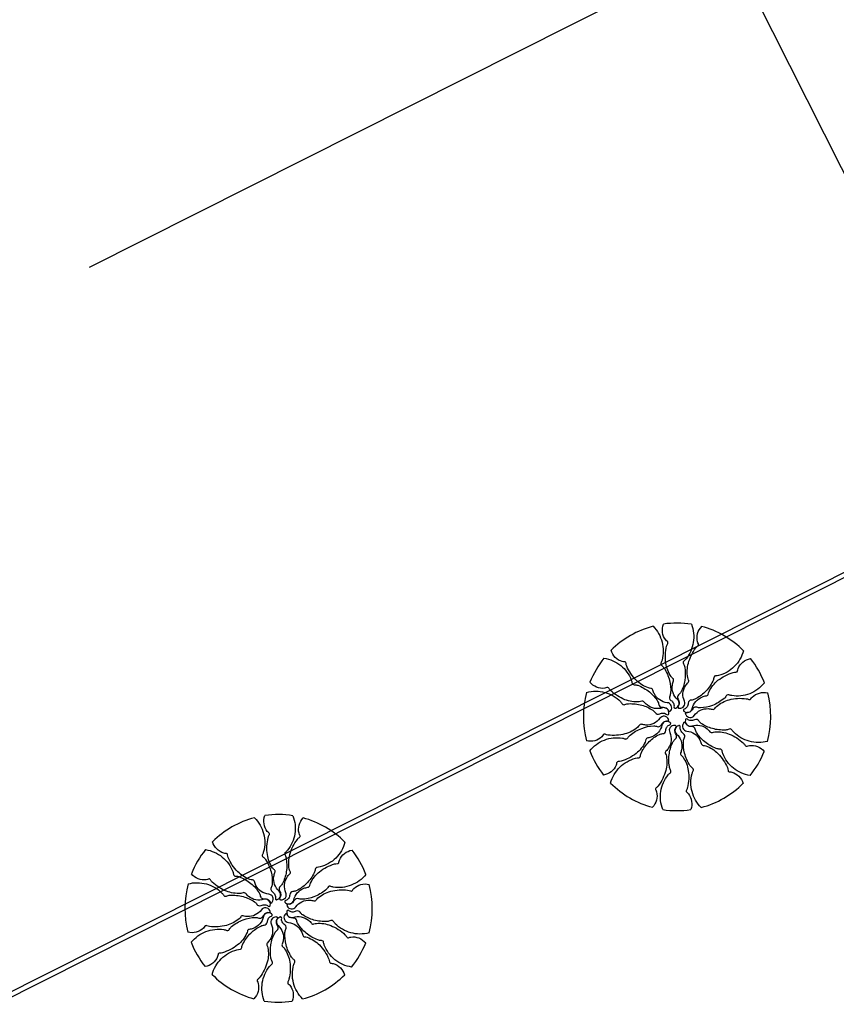
# Model space of a CAD drawing. Extents: x 179545 to 180560, y 1667265 to 1667802.
# Drawn here: x 180262 to 180267, y 1667692 to 1667699 of the extents above; entities that cross this region are included whole.
import ezdxf

# ---------------------------------------------------------------- set-up
doc = ezdxf.new("R2010")
doc.units = 0
doc.linetypes.add('CENTER', pattern=[2, 1.25, -0.25, 0.25, -0.25])
doc.layers.get('0').update_dxf_attribs({"linetype": 'CONTINUOUS'})
doc.layers.get('DEFPOINTS').update_dxf_attribs({"linetype": 'CONTINUOUS'})
for name, color, linetype in [('ARV', 1, 'CONTINUOUS'), ('BORDA', 7, 'CONTINUOUS'), ('COTAS', 7, 'CONTINUOUS'), ('EIXO', 1, 'CENTER'), ('PROJETO', 4, 'CONTINUOUS')]:
    doc.layers.add(name, color=color, linetype=linetype)
doc.styles.add('ROMANS', font='romans', dxfattribs={"height": 2})
doc.styles.get("Standard").update_dxf_attribs({"font": 'simplex.shx'})
doc.dimstyles.get("Standard").update_dxf_attribs({"dimtxt": 0.18, "dimasz": 0.18, "dimexe": 0.18, "dimexo": 0.0625, "dimgap": 0.09, "dimtad": 0, "dimtih": 1, "dimtoh": 1, "dimdec": 4, "dimzin": 0, "dimtxsty": 'ROMANS', "dimcen": 0.09, "dimaunit": 1, "dimazin": 3, "dimtfac": 1, "dimtdec": 4, "dimtofl": 0, "dimtmove": 0, "dimatfit": 3, "dimtolj": 1, "dimtzin": 0})

# ---------------------------------------------------------------- blocks, each defined once
blk = doc.blocks.new('_DOTSMALL')
at = {"color": 0, "linetype": 'BYBLOCK', "const_width": 0.5}
blk.add_lwpolyline([(-0.0625, 0, 1), (0.0625, 0, 1)], format="xyb", close=True, dxfattribs=at)
blk = doc.blocks.new('*D6')
at = {"color": 0, "linetype": 'BYBLOCK'}
blk.add_arc((180443.4571, 1666749.6472), 7.1224, 206.71902, 286.32254, dxfattribs=at)
at = {"layer": 'DEFPOINTS', "color": 0, "linetype": 'BYBLOCK'}
for p in [(180441.1734, 1666757.4453), (180443.4571, 1666749.6472), (180439.1959, 1666743.94), (180448.7329, 1666731.6315), (180267.7213, 1666661.1882)]:
    blk.add_point(p, dxfattribs=at)
at = {"color": 0, "linetype": 'BYBLOCK', "xscale": 0.5, "yscale": 0.5, "zscale": 0.5}
for p, rotation in [((180437.0952, 1666746.4448), 116.7190236325539), ((180445.4588, 1666742.8118), 16.32253821830294)]:
    blk.add_blockref('_DOTSMALL', p, dxfattribs=dict(at, rotation=rotation))
at = {"color": 0, "linetype": 'BYBLOCK', "insert": (180440.8214, 1666743.5796), "char_height": 0.6, "attachment_point": 5, "rotation": 336.52078}
blk.add_mtext('\\A1;79°36\'13"', dxfattribs=at)

msp = doc.modelspace()

# ---------------------------------------------------------------- linework, layer by layer
at = {"color": 0, "linetype": 'BYBLOCK'}
msp.add_line((180270.29573, 1667692.18951), (180266.69881, 1667699.33528), dxfattribs=at)
at = {"layer": 'ARV', "ltscale": 0.5}
for points in [[(180266.14186, 1667694.3626, -0.1312471), (180266.20825, 1667694.24677, -0.1333099), (180266.20752, 1667694.11527, -0.053308), (180266.19906, 1667694.09392, 0.169275), (180266.19796, 1667694.08659, 0.1919936), (180266.20501, 1667694.07551, -0.0932076), (180266.22313, 1667694.05644, -0.0788083), (180266.26266, 1667693.96716, -0.0857096), (180266.2706, 1667693.87763, -0.0963504), (180266.26347, 1667693.85233, 0.1745125), (180266.26168, 1667693.83762, 0.1882224), (180266.27254, 1667693.82161, -0.1264062), (180266.29112, 1667693.8003, -0.174466), (180266.29422, 1667693.77463, 0.4089225), (180266.30076, 1667693.76398, 0.1120478), (180266.30233, 1667693.76395, 0.0298071), (180266.30798, 1667693.76547, 0.5749472), (180266.32079, 1667693.82703, -0.2553445), (180266.28315, 1667693.93394, -0.0554471), (180266.29127, 1667693.96299, 0.1565677), (180266.29206, 1667693.97388, 0.1687167), (180266.28721, 1667693.9814, -0.077005), (180266.2741, 1667693.99539, -0.113729), (180266.23578, 1667694.09336, -0.0962411), (180266.24143, 1667694.2171, -0.0746139), (180266.24948, 1667694.23689, 0.1895565), (180266.25087, 1667694.24544, 0.1908967), (180266.24696, 1667694.25126, -0.0769558), (180266.23469, 1667694.26283, -0.129451), (180266.21126, 1667694.31768, -0.1267927), (180266.21769, 1667694.3782)], [(180266.42179, 1667694.37751, -0.1312471), (180266.43618, 1667694.24479, -0.1333099), (180266.38279, 1667694.12461, -0.053308), (180266.36649, 1667694.10844, 0.169275), (180266.36254, 1667694.10216, 0.1919936), (180266.36456, 1667694.08919, -0.0932076), (180266.37351, 1667694.06445, -0.0788083), (180266.37393, 1667693.96681, -0.0857096), (180266.34532, 1667693.88161, -0.0963504), (180266.32864, 1667693.86129, 0.1745125), (180266.32111, 1667693.84853, 0.1882224), (180266.32465, 1667693.82951, -0.1264062), (180266.33312, 1667693.80254, -0.174466), (180266.32567, 1667693.77778, 0.4089225), (180266.3274, 1667693.7654, 0.1120478), (180266.32882, 1667693.76474, 0.0298071), (180266.3346, 1667693.76387, 0.5749472), (180266.37101, 1667693.81513, -0.2553445), (180266.3794, 1667693.92817, -0.0554471), (180266.39847, 1667693.95153, 0.1565677), (180266.40356, 1667693.96118, 0.1687167), (180266.40214, 1667693.97001, -0.077005), (180266.39573, 1667693.98809, -0.113729), (180266.39991, 1667694.09321, -0.0962411), (180266.45468, 1667694.2043, -0.0746139), (180266.46999, 1667694.21921, 0.1895565), (180266.47469, 1667694.22648, 0.1908967), (180266.47344, 1667694.23338, -0.0769558), (180266.46684, 1667694.2489, -0.129451), (180266.46736, 1667694.30854, -0.1267927), (180266.49751, 1667694.3614)], [(180265.78379, 1667694.12962, -0.1312471), (180265.90592, 1667694.07572, -0.1333099), (180265.98331, 1667693.96939, -0.053308), (180265.98916, 1667693.94719, 0.169275), (180265.99262, 1667693.94063, 0.1919936), (180266.00486, 1667693.93589, -0.0932076), (180266.03076, 1667693.93128, -0.0788083), (180266.11553, 1667693.88282, -0.0857096), (180266.17501, 1667693.81544, -0.0963504), (180266.18428, 1667693.79084, 0.1745125), (180266.19155, 1667693.77793, 0.1882224), (180266.2098, 1667693.77148, -0.1264062), (180266.2374, 1667693.76534, -0.174466), (180266.25511, 1667693.74651, 0.4089225), (180266.26669, 1667693.74182, 0.1120478), (180266.26798, 1667693.74272, 0.0298071), (180266.27162, 1667693.74729, 0.5749472), (180266.24543, 1667693.80445, -0.2553445), (180266.15173, 1667693.86823, -0.0554471), (180266.14104, 1667693.89643, 0.1565677), (180266.13522, 1667693.90566, 0.1687167), (180266.12686, 1667693.90885, -0.077005), (180266.10801, 1667693.91234, -0.113729), (180266.01906, 1667693.96851, -0.0962411), (180265.95023, 1667694.0715, -0.0746139), (180265.94498, 1667694.09221, 0.1895565), (180265.94103, 1667694.09992, 0.1908967), (180265.93444, 1667694.10228, -0.0769558), (180265.91769, 1667694.10432, -0.129451), (180265.8663, 1667694.1346, -0.1267927), (180265.8356, 1667694.18714)], [(180266.8026, 1667694.1839, -0.1312471), (180266.73548, 1667694.06849, -0.1333099), (180266.62123, 1667694.00338, -0.053308), (180266.59852, 1667694.00003, 0.169275), (180266.59162, 1667693.99731, 0.1919936), (180266.58554, 1667693.98567, -0.0932076), (180266.57809, 1667693.96044, -0.0788083), (180266.52053, 1667693.88157, -0.0857096), (180266.44697, 1667693.82993, -0.0963504), (180266.42149, 1667693.82345, 0.1745125), (180266.40786, 1667693.81765, 0.1882224), (180266.39943, 1667693.80023, -0.1264062), (180266.39026, 1667693.77349, -0.174466), (180266.36958, 1667693.75797, 0.4089225), (180266.36363, 1667693.74698, 0.1120478), (180266.36439, 1667693.7456, 0.0298071), (180266.36852, 1667693.74147, 0.5749472), (180266.42824, 1667693.76116, -0.2553445), (180266.50201, 1667693.84721, -0.0554471), (180266.53123, 1667693.85471, 0.1565677), (180266.54105, 1667693.85947, 0.1687167), (180266.54514, 1667693.86742, -0.077005), (180266.5507, 1667693.88577, -0.113729), (180266.61639, 1667693.96794, -0.0962411), (180266.72637, 1667694.02492, -0.0746139), (180266.74754, 1667694.02784, 0.1895565), (180266.75564, 1667694.03092, 0.1908967), (180266.75872, 1667694.03721, -0.0769558), (180266.76261, 1667694.05362, -0.129451), (180266.79839, 1667694.10134, -0.1267927), (180266.85402, 1667694.12603)], [(180265.65674, 1667693.87974, -0.1312471), (180265.79024, 1667693.87932, -0.1333099), (180265.90376, 1667693.81293, -0.053308), (180265.91802, 1667693.79493, 0.169275), (180265.92382, 1667693.79032, 0.1919936), (180265.93694, 1667693.79088, -0.0932076), (180265.96251, 1667693.79704, -0.0788083), (180266.0596, 1667693.78662, -0.0857096), (180266.1411, 1667693.74874, -0.0963504), (180266.15945, 1667693.72991, 0.1745125), (180266.17129, 1667693.72101, 0.1882224), (180266.19059, 1667693.72241, -0.1264062), (180266.21833, 1667693.72785, -0.174466), (180266.24211, 1667693.7177, 0.4089225), (180266.2546, 1667693.71804, 0.1120478), (180266.25542, 1667693.71938, 0.0298071), (180266.25692, 1667693.72503, 0.5749472), (180266.21002, 1667693.7669, -0.2553445), (180266.09861, 1667693.78777, -0.0554471), (180266.07751, 1667693.80932, 0.1565677), (180266.06848, 1667693.81545, 0.1687167), (180266.05954, 1667693.81501, -0.077005), (180266.04087, 1667693.81065, -0.113729), (180265.93686, 1667693.82646, -0.0962411), (180265.83253, 1667693.89321, -0.0746139), (180265.81941, 1667693.91008, 0.1895565), (180265.8127, 1667693.91556, 0.1908967), (180265.80571, 1667693.91509, -0.0769558), (180265.78955, 1667693.91024, -0.129451), (180265.73033, 1667693.91737, -0.1267927), (180265.68114, 1667693.9532)], [(180266.95548, 1667693.94893, -0.1312471), (180266.84773, 1667693.87011, -0.1333099), (180266.71695, 1667693.85625, -0.053308), (180266.6948, 1667693.86229, 0.169275), (180266.68739, 1667693.86256, 0.1919936), (180266.67716, 1667693.85433, -0.0932076), (180266.66022, 1667693.83421, -0.0788083), (180266.57587, 1667693.78503, -0.0857096), (180266.48777, 1667693.76721, -0.0963504), (180266.46184, 1667693.77149, 0.1745125), (180266.44702, 1667693.77164, 0.1882224), (180266.43232, 1667693.75906, -0.1264062), (180266.4132, 1667693.73823, -0.174466), (180266.38803, 1667693.73231, 0.4089225), (180266.37818, 1667693.72462, 0.1120478), (180266.37832, 1667693.72306, 0.0298071), (180266.38045, 1667693.71762, 0.5749472), (180266.44305, 1667693.71172, -0.2553445), (180266.54513, 1667693.76097, -0.0554471), (180266.57491, 1667693.75613, 0.1565677), (180266.58581, 1667693.75655, 0.1687167), (180266.59275, 1667693.7622, -0.077005), (180266.6052, 1667693.77679, -0.113729), (180266.69832, 1667693.82573, -0.0962411), (180266.82192, 1667693.83384, -0.0746139), (180266.84248, 1667693.82803, 0.1895565), (180266.85113, 1667693.8276, 0.1908967), (180266.85648, 1667693.83213, -0.0769558), (180266.86662, 1667693.84561, -0.129451), (180266.91853, 1667693.87498, -0.1267927), (180266.97939, 1667693.8753)], [(180265.67947, 1667693.45314, -0.1312471), (180265.78721, 1667693.53197, -0.1333099), (180265.91799, 1667693.54582, -0.053308), (180265.94014, 1667693.53978, 0.169275), (180265.94755, 1667693.53951, 0.1919936), (180265.95778, 1667693.54774, -0.0932076), (180265.97472, 1667693.56786, -0.0788083), (180266.05907, 1667693.61705, -0.0857096), (180266.14717, 1667693.63487, -0.0963504), (180266.1731, 1667693.63059, 0.1745125), (180266.18792, 1667693.63044, 0.1882224), (180266.20263, 1667693.64301, -0.1264062), (180266.22174, 1667693.66384, -0.174466), (180266.24691, 1667693.66977, 0.4089225), (180266.25677, 1667693.67745, 0.1120478), (180266.25662, 1667693.67902, 0.0298071), (180266.25449, 1667693.68446, 0.5749472), (180266.19189, 1667693.69036, -0.2553445), (180266.08981, 1667693.6411, -0.0554471), (180266.06004, 1667693.64594, 0.1565677), (180266.04913, 1667693.64552, 0.1687167), (180266.0422, 1667693.63987, -0.077005), (180266.02975, 1667693.62529, -0.113729), (180265.93662, 1667693.57634, -0.0962411), (180265.81302, 1667693.56823, -0.0746139), (180265.79246, 1667693.57404, 0.1895565), (180265.78381, 1667693.57447, 0.1908967), (180265.77846, 1667693.56994, -0.0769558), (180265.76832, 1667693.55646, -0.129451), (180265.71641, 1667693.52709, -0.1267927), (180265.65555, 1667693.52677)], [(180265.83235, 1667693.21818, -0.1312471), (180265.89946, 1667693.33358, -0.1333099), (180266.01371, 1667693.3987, -0.053308), (180266.03643, 1667693.40205, 0.169275), (180266.04333, 1667693.40476, 0.1919936), (180266.0494, 1667693.4164, -0.0932076), (180266.05685, 1667693.44163, -0.0788083), (180266.11441, 1667693.5205, -0.0857096), (180266.18798, 1667693.57215, -0.0963504), (180266.21345, 1667693.57862, 0.1745125), (180266.22709, 1667693.58442, 0.1882224), (180266.23552, 1667693.60184, -0.1264062), (180266.24468, 1667693.62859, -0.174466), (180266.26536, 1667693.6441, 0.4089225), (180266.27131, 1667693.65509, 0.1120478), (180266.27055, 1667693.65647, 0.0298071), (180266.26642, 1667693.6606, 0.5749472), (180266.2067, 1667693.64091, -0.2553445), (180266.13293, 1667693.55486, -0.0554471), (180266.10371, 1667693.54736, 0.1565677), (180266.09389, 1667693.54261, 0.1687167), (180266.0898, 1667693.53465, -0.077005), (180266.08424, 1667693.5163, -0.113729), (180266.01855, 1667693.43413, -0.0962411), (180265.90857, 1667693.37715, -0.0746139), (180265.8874, 1667693.37423, 0.1895565), (180265.8793, 1667693.37115, 0.1908967), (180265.87622, 1667693.36486, -0.0769558), (180265.87233, 1667693.34845, -0.129451), (180265.83655, 1667693.30073, -0.1267927), (180265.78092, 1667693.27605)], [(180266.85116, 1667693.27245, -0.1312471), (180266.72902, 1667693.32635, -0.1333099), (180266.65163, 1667693.43268, -0.053308), (180266.64579, 1667693.45488, 0.169275), (180266.64232, 1667693.46144, 0.1919936), (180266.63008, 1667693.46618, -0.0932076), (180266.60418, 1667693.47079, -0.0788083), (180266.51941, 1667693.51925, -0.0857096), (180266.45993, 1667693.58663, -0.0963504), (180266.45067, 1667693.61124, 0.1745125), (180266.44339, 1667693.62414, 0.1882224), (180266.42514, 1667693.63059, -0.1264062), (180266.39755, 1667693.63673, -0.174466), (180266.37983, 1667693.65556, 0.4089225), (180266.36825, 1667693.66026, 0.1120478), (180266.36697, 1667693.65935, 0.0298071), (180266.36332, 1667693.65478, 0.5749472), (180266.38951, 1667693.59762, -0.2553445), (180266.48321, 1667693.53384, -0.0554471), (180266.4939, 1667693.50564, 0.1565677), (180266.49972, 1667693.49641, 0.1687167), (180266.50808, 1667693.49323, -0.077005), (180266.52693, 1667693.48973, -0.113729), (180266.61588, 1667693.43356, -0.0962411), (180266.68471, 1667693.33058, -0.0746139), (180266.68996, 1667693.30986, 0.1895565), (180266.69391, 1667693.30216, 0.1908967), (180266.70051, 1667693.29979, -0.0769558), (180266.71725, 1667693.29775, -0.129451), (180266.76864, 1667693.26748, -0.1267927), (180266.79935, 1667693.21493)], [(180266.9782, 1667693.52234, -0.1312471), (180266.8447, 1667693.52275, -0.1333099), (180266.73118, 1667693.58914, -0.053308), (180266.71693, 1667693.60714, 0.169275), (180266.71112, 1667693.61176, 0.1919936), (180266.69801, 1667693.61119, -0.0932076), (180266.67243, 1667693.60503, -0.0788083), (180266.57535, 1667693.61545, -0.0857096), (180266.49384, 1667693.65334, -0.0963504), (180266.47549, 1667693.67216, 0.1745125), (180266.46365, 1667693.68107, 0.1882224), (180266.44435, 1667693.67966, -0.1264062), (180266.41661, 1667693.67422, -0.174466), (180266.39283, 1667693.68438, 0.4089225), (180266.38034, 1667693.68403, 0.1120478), (180266.37953, 1667693.68269, 0.0298071), (180266.37802, 1667693.67704, 0.5749472), (180266.42493, 1667693.63517, -0.2553445), (180266.53633, 1667693.6143, -0.0554471), (180266.55744, 1667693.59275, 0.1565677), (180266.56646, 1667693.58663, 0.1687167), (180266.5754, 1667693.58706, -0.077005), (180266.59407, 1667693.59142, -0.113729), (180266.69808, 1667693.57562, -0.0962411), (180266.80242, 1667693.50886, -0.0746139), (180266.81553, 1667693.49199, 0.1895565), (180266.82224, 1667693.48651, 0.1908967), (180266.82923, 1667693.48699, -0.0769558), (180266.84539, 1667693.49183, -0.129451), (180266.90461, 1667693.4847, -0.1267927), (180266.9538, 1667693.44887)], [(180266.21315, 1667693.02456, -0.1312471), (180266.19876, 1667693.15728, -0.1333099), (180266.25215, 1667693.27747, -0.053308), (180266.26845, 1667693.29363, 0.169275), (180266.2724, 1667693.29991, 0.1919936), (180266.27039, 1667693.31288, -0.0932076), (180266.26143, 1667693.33762, -0.0788083), (180266.26101, 1667693.43526, -0.0857096), (180266.28962, 1667693.52046, -0.0963504), (180266.3063, 1667693.54079, 0.1745125), (180266.31384, 1667693.55354, 0.1882224), (180266.3103, 1667693.57257, -0.1264062), (180266.30182, 1667693.59954, -0.174466), (180266.30927, 1667693.62429, 0.4089225), (180266.30754, 1667693.63667, 0.1120478), (180266.30612, 1667693.63733, 0.0298071), (180266.30034, 1667693.6382, 0.5749472), (180266.26393, 1667693.58694, -0.2553445), (180266.25555, 1667693.47391, -0.0554471), (180266.23647, 1667693.45054, 0.1565677), (180266.23138, 1667693.44089, 0.1687167), (180266.23281, 1667693.43206, -0.077005), (180266.23921, 1667693.41398, -0.113729), (180266.23504, 1667693.30887, -0.0962411), (180266.18026, 1667693.19777, -0.0746139), (180266.16495, 1667693.18287, 0.1895565), (180266.16025, 1667693.17559, 0.1908967), (180266.1615, 1667693.16869, -0.0769558), (180266.1681, 1667693.15317, -0.129451), (180266.16758, 1667693.09353, -0.1267927), (180266.13743, 1667693.04067)], [(180266.49308, 1667693.03947, -0.1312471), (180266.42669, 1667693.1553, -0.1333099), (180266.42743, 1667693.2868, -0.053308), (180266.43588, 1667693.30815, 0.169275), (180266.43698, 1667693.31548, 0.1919936), (180266.42993, 1667693.32656, -0.0932076), (180266.41181, 1667693.34563, -0.0788083), (180266.37229, 1667693.43492, -0.0857096), (180266.36435, 1667693.52444, -0.0963504), (180266.37148, 1667693.54975, 0.1745125), (180266.37327, 1667693.56445, 0.1882224), (180266.3624, 1667693.58046, -0.1264062), (180266.34382, 1667693.60177, -0.174466), (180266.34072, 1667693.62744, 0.4089225), (180266.33418, 1667693.63809, 0.1120478), (180266.33261, 1667693.63812, 0.0298071), (180266.32696, 1667693.6366, 0.5749472), (180266.31416, 1667693.57504, -0.2553445), (180266.35179, 1667693.46813, -0.0554471), (180266.34368, 1667693.43908, 0.1565677), (180266.34289, 1667693.4282, 0.1687167), (180266.34773, 1667693.42068, -0.077005), (180266.36084, 1667693.40669, -0.113729), (180266.39916, 1667693.30871, -0.0962411), (180266.39351, 1667693.18497, -0.0746139), (180266.38546, 1667693.16518, 0.1895565), (180266.38407, 1667693.15663, 0.1908967), (180266.38798, 1667693.15081, -0.0769558), (180266.40025, 1667693.13924, -0.129451), (180266.42369, 1667693.08439, -0.1267927), (180266.41725, 1667693.02388)], [(180263.23173, 1667692.9648, -0.1312471), (180263.29812, 1667692.84897, -0.1333099), (180263.29738, 1667692.71747, -0.053308), (180263.28893, 1667692.69612, 0.169275), (180263.28783, 1667692.68879, 0.1919936), (180263.29488, 1667692.67771, -0.0932076), (180263.313, 1667692.65864, -0.0788083), (180263.35252, 1667692.56936, -0.0857096), (180263.36046, 1667692.47983, -0.0963504), (180263.35333, 1667692.45453, 0.1745125), (180263.35154, 1667692.43982, 0.1882224), (180263.36241, 1667692.42381, -0.1264062), (180263.38099, 1667692.4025, -0.174466), (180263.38409, 1667692.37683, 0.4089225), (180263.39063, 1667692.36618, 0.1120478), (180263.3922, 1667692.36615, 0.0298071), (180263.39784, 1667692.36767, 0.5749472), (180263.41065, 1667692.42923, -0.2553445), (180263.37302, 1667692.53614, -0.0554471), (180263.38113, 1667692.56519, 0.1565677), (180263.38192, 1667692.57608, 0.1687167), (180263.37708, 1667692.5836, -0.077005), (180263.36397, 1667692.59759, -0.113729), (180263.32565, 1667692.69556, -0.0962411), (180263.3313, 1667692.8193, -0.0746139), (180263.33935, 1667692.83909, 0.1895565), (180263.34074, 1667692.84764, 0.1908967), (180263.33683, 1667692.85346, -0.0769558), (180263.32456, 1667692.86503, -0.129451), (180263.30112, 1667692.91988, -0.1267927), (180263.30756, 1667692.9804)], [(180263.51166, 1667692.97971, -0.1312471), (180263.52605, 1667692.84699, -0.1333099), (180263.47266, 1667692.72681, -0.053308), (180263.45636, 1667692.71064, 0.169275), (180263.45241, 1667692.70436, 0.1919936), (180263.45442, 1667692.69139, -0.0932076), (180263.46338, 1667692.66665, -0.0788083), (180263.4638, 1667692.56901, -0.0857096), (180263.43519, 1667692.48381, -0.0963504), (180263.41851, 1667692.46349, 0.1745125), (180263.41097, 1667692.45073, 0.1882224), (180263.41451, 1667692.43171, -0.1264062), (180263.42299, 1667692.40474, -0.174466), (180263.41554, 1667692.37998, 0.4089225), (180263.41726, 1667692.3676, 0.1120478), (180263.41869, 1667692.36694, 0.0298071), (180263.42447, 1667692.36607, 0.5749472), (180263.46088, 1667692.41733, -0.2553445), (180263.46926, 1667692.53037, -0.0554471), (180263.48834, 1667692.55373, 0.1565677), (180263.49343, 1667692.56338, 0.1687167), (180263.492, 1667692.57221, -0.077005), (180263.4856, 1667692.59029, -0.113729), (180263.48977, 1667692.69541, -0.0962411), (180263.54455, 1667692.8065, -0.0746139), (180263.55986, 1667692.82141, 0.1895565), (180263.56456, 1667692.82869, 0.1908967), (180263.56331, 1667692.83558, -0.0769558), (180263.55671, 1667692.8511, -0.129451), (180263.55723, 1667692.91074, -0.1267927), (180263.58738, 1667692.9636)], [(180262.87365, 1667692.73182, -0.1312471), (180262.99579, 1667692.67792, -0.1333099), (180263.07318, 1667692.57159, -0.053308), (180263.07902, 1667692.54939, 0.169275), (180263.08249, 1667692.54283, 0.1919936), (180263.09473, 1667692.53809, -0.0932076), (180263.12063, 1667692.53348, -0.0788083), (180263.2054, 1667692.48502, -0.0857096), (180263.26488, 1667692.41764, -0.0963504), (180263.27414, 1667692.39304, 0.1745125), (180263.28142, 1667692.38013, 0.1882224), (180263.29967, 1667692.37368, -0.1264062), (180263.32726, 1667692.36754, -0.174466), (180263.34498, 1667692.34871, 0.4089225), (180263.35656, 1667692.34402, 0.1120478), (180263.35784, 1667692.34492, 0.0298071), (180263.36149, 1667692.34949, 0.5749472), (180263.3353, 1667692.40665, -0.2553445), (180263.2416, 1667692.47043, -0.0554471), (180263.23091, 1667692.49863, 0.1565677), (180263.22509, 1667692.50786, 0.1687167), (180263.21673, 1667692.51105, -0.077005), (180263.19788, 1667692.51454, -0.113729), (180263.10893, 1667692.57071, -0.0962411), (180263.0401, 1667692.6737, -0.0746139), (180263.03485, 1667692.69441, 0.1895565), (180263.0309, 1667692.70212, 0.1908967), (180263.0243, 1667692.70448, -0.0769558), (180263.00756, 1667692.70652, -0.129451), (180262.95617, 1667692.7368, -0.1267927), (180262.92546, 1667692.78934)], [(180263.89246, 1667692.7861, -0.1312471), (180263.82535, 1667692.67069, -0.1333099), (180263.7111, 1667692.60558, -0.053308), (180263.68838, 1667692.60223, 0.169275), (180263.68148, 1667692.59951, 0.1919936), (180263.67541, 1667692.58787, -0.0932076), (180263.66796, 1667692.56264, -0.0788083), (180263.6104, 1667692.48377, -0.0857096), (180263.53683, 1667692.43213, -0.0963504), (180263.51136, 1667692.42565, 0.1745125), (180263.49772, 1667692.41985, 0.1882224), (180263.48929, 1667692.40243, -0.1264062), (180263.48013, 1667692.37569, -0.174466), (180263.45945, 1667692.36017, 0.4089225), (180263.4535, 1667692.34918, 0.1120478), (180263.45426, 1667692.3478, 0.0298071), (180263.45839, 1667692.34367, 0.5749472), (180263.51811, 1667692.36336, -0.2553445), (180263.59188, 1667692.44941, -0.0554471), (180263.6211, 1667692.45691, 0.1565677), (180263.63092, 1667692.46167, 0.1687167), (180263.63501, 1667692.46962, -0.077005), (180263.64057, 1667692.48797, -0.113729), (180263.70626, 1667692.57014, -0.0962411), (180263.81624, 1667692.62712, -0.0746139), (180263.83741, 1667692.63004, 0.1895565), (180263.84551, 1667692.63312, 0.1908967), (180263.84859, 1667692.63941, -0.0769558), (180263.85248, 1667692.65582, -0.129451), (180263.88826, 1667692.70354, -0.1267927), (180263.94389, 1667692.72823)], [(180262.74661, 1667692.48194, -0.1312471), (180262.88011, 1667692.48152, -0.1333099), (180262.99363, 1667692.41513, -0.053308), (180263.00788, 1667692.39713, 0.169275), (180263.01369, 1667692.39252, 0.1919936), (180263.0268, 1667692.39308, -0.0932076), (180263.05238, 1667692.39924, -0.0788083), (180263.14946, 1667692.38883, -0.0857096), (180263.23097, 1667692.35094, -0.0963504), (180263.24932, 1667692.33211, 0.1745125), (180263.26116, 1667692.32321, 0.1882224), (180263.28046, 1667692.32461, -0.1264062), (180263.3082, 1667692.33005, -0.174466), (180263.33198, 1667692.3199, 0.4089225), (180263.34447, 1667692.32024, 0.1120478), (180263.34528, 1667692.32159, 0.0298071), (180263.34679, 1667692.32723, 0.5749472), (180263.29988, 1667692.3691, -0.2553445), (180263.18848, 1667692.38997, -0.0554471), (180263.16737, 1667692.41152, 0.1565677), (180263.15835, 1667692.41765, 0.1687167), (180263.14941, 1667692.41721, -0.077005), (180263.13074, 1667692.41285, -0.113729), (180263.02673, 1667692.42866, -0.0962411), (180262.92239, 1667692.49541, -0.0746139), (180262.90928, 1667692.51228, 0.1895565), (180262.90257, 1667692.51776, 0.1908967), (180262.89558, 1667692.51729, -0.0769558), (180262.87942, 1667692.51244, -0.129451), (180262.8202, 1667692.51957, -0.1267927), (180262.77101, 1667692.5554)], [(180264.04534, 1667692.55113, -0.1312471), (180263.9376, 1667692.47231, -0.1333099), (180263.80682, 1667692.45845, -0.053308), (180263.78467, 1667692.46449, 0.169275), (180263.77726, 1667692.46477, 0.1919936), (180263.76703, 1667692.45654, -0.0932076), (180263.75009, 1667692.43641, -0.0788083), (180263.66574, 1667692.38723, -0.0857096), (180263.57764, 1667692.36941, -0.0963504), (180263.55171, 1667692.37369, 0.1745125), (180263.53689, 1667692.37384, 0.1882224), (180263.52218, 1667692.36126, -0.1264062), (180263.50307, 1667692.34043, -0.174466), (180263.4779, 1667692.33451, 0.4089225), (180263.46804, 1667692.32682, 0.1120478), (180263.46819, 1667692.32526, 0.0298071), (180263.47032, 1667692.31982, 0.5749472), (180263.53292, 1667692.31392, -0.2553445), (180263.635, 1667692.36317, -0.0554471), (180263.66477, 1667692.35833, 0.1565677), (180263.67568, 1667692.35875, 0.1687167), (180263.68261, 1667692.3644, -0.077005), (180263.69506, 1667692.37899, -0.113729), (180263.78819, 1667692.42793, -0.0962411), (180263.91179, 1667692.43604, -0.0746139), (180263.93235, 1667692.43023, 0.1895565), (180263.941, 1667692.42981, 0.1908967), (180263.94635, 1667692.43433, -0.0769558), (180263.95649, 1667692.44781, -0.129451), (180264.0084, 1667692.47718, -0.1267927), (180264.06926, 1667692.4775)], [(180262.76933, 1667692.05534, -0.1312471), (180262.87708, 1667692.13417, -0.1333099), (180263.00786, 1667692.14802, -0.053308), (180263.03001, 1667692.14198, 0.169275), (180263.03742, 1667692.14171, 0.1919936), (180263.04765, 1667692.14994, -0.0932076), (180263.06459, 1667692.17006, -0.0788083), (180263.14894, 1667692.21925, -0.0857096), (180263.23704, 1667692.23707, -0.0963504), (180263.26297, 1667692.23279, 0.1745125), (180263.27779, 1667692.23264, 0.1882224), (180263.29249, 1667692.24521, -0.1264062), (180263.31161, 1667692.26604, -0.174466), (180263.33678, 1667692.27197, 0.4089225), (180263.34663, 1667692.27965, 0.1120478), (180263.34649, 1667692.28122, 0.0298071), (180263.34436, 1667692.28666, 0.5749472), (180263.28176, 1667692.29256, -0.2553445), (180263.17968, 1667692.2433, -0.0554471), (180263.1499, 1667692.24814, 0.1565677), (180263.139, 1667692.24772, 0.1687167), (180263.13206, 1667692.24207, -0.077005), (180263.11961, 1667692.22749, -0.113729), (180263.02649, 1667692.17854, -0.0962411), (180262.90289, 1667692.17043, -0.0746139), (180262.88233, 1667692.17624, 0.1895565), (180262.87368, 1667692.17667, 0.1908967), (180262.86833, 1667692.17214, -0.0769558), (180262.85819, 1667692.15866, -0.129451), (180262.80628, 1667692.12929, -0.1267927), (180262.74542, 1667692.12897)], [(180264.06807, 1667692.12454, -0.1312471), (180263.93457, 1667692.12495, -0.1333099), (180263.82105, 1667692.19134, -0.053308), (180263.80679, 1667692.20934, 0.169275), (180263.80099, 1667692.21396, 0.1919936), (180263.78787, 1667692.21339, -0.0932076), (180263.7623, 1667692.20723, -0.0788083), (180263.66521, 1667692.21765, -0.0857096), (180263.58371, 1667692.25554, -0.0963504), (180263.56536, 1667692.27436, 0.1745125), (180263.55352, 1667692.28327, 0.1882224), (180263.53422, 1667692.28186, -0.1264062), (180263.50648, 1667692.27642, -0.174466), (180263.4827, 1667692.28658, 0.4089225), (180263.47021, 1667692.28623, 0.1120478), (180263.46939, 1667692.28489, 0.0298071), (180263.46788, 1667692.27924, 0.5749472), (180263.51479, 1667692.23737, -0.2553445), (180263.6262, 1667692.2165, -0.0554471), (180263.6473, 1667692.19495, 0.1565677), (180263.65633, 1667692.18883, 0.1687167), (180263.66527, 1667692.18926, -0.077005), (180263.68394, 1667692.19362, -0.113729), (180263.78795, 1667692.17782, -0.0962411), (180263.89228, 1667692.11106, -0.0746139), (180263.9054, 1667692.09419, 0.1895565), (180263.91211, 1667692.08871, 0.1908967), (180263.9191, 1667692.08919, -0.0769558), (180263.93526, 1667692.09403, -0.129451), (180263.99448, 1667692.0869, -0.1267927), (180264.04367, 1667692.05107)], [(180262.92221, 1667691.82038, -0.1312471), (180262.98933, 1667691.93578, -0.1333099), (180263.10358, 1667692.0009, -0.053308), (180263.12629, 1667692.00425, 0.169275), (180263.13319, 1667692.00696, 0.1919936), (180263.13927, 1667692.0186, -0.0932076), (180263.14672, 1667692.04383, -0.0788083), (180263.20428, 1667692.1227, -0.0857096), (180263.27784, 1667692.17435, -0.0963504), (180263.30332, 1667692.18082, 0.1745125), (180263.31695, 1667692.18663, 0.1882224), (180263.32538, 1667692.20404, -0.1264062), (180263.33455, 1667692.23079, -0.174466), (180263.35523, 1667692.2463, 0.4089225), (180263.36118, 1667692.25729, 0.1120478), (180263.36042, 1667692.25867, 0.0298071), (180263.35629, 1667692.2628, 0.5749472), (180263.29657, 1667692.24311, -0.2553445), (180263.2228, 1667692.15706, -0.0554471), (180263.19358, 1667692.14956, 0.1565677), (180263.18376, 1667692.14481, 0.1687167), (180263.17967, 1667692.13685, -0.077005), (180263.17411, 1667692.1185, -0.113729), (180263.10842, 1667692.03633, -0.0962411), (180262.99844, 1667691.97935, -0.0746139), (180262.97727, 1667691.97643, 0.1895565), (180262.96917, 1667691.97335, 0.1908967), (180262.96609, 1667691.96706, -0.0769558), (180262.9622, 1667691.95065, -0.129451), (180262.92642, 1667691.90293, -0.1267927), (180262.87079, 1667691.87825)], [(180263.30302, 1667691.62676, -0.1312471), (180263.28863, 1667691.75949, -0.1333099), (180263.34202, 1667691.87967, -0.053308), (180263.35832, 1667691.89583, 0.169275), (180263.36227, 1667691.90211, 0.1919936), (180263.36025, 1667691.91508, -0.0932076), (180263.3513, 1667691.93982, -0.0788083), (180263.35088, 1667692.03746, -0.0857096), (180263.37949, 1667692.12266, -0.0963504), (180263.39617, 1667692.14299, 0.1745125), (180263.4037, 1667692.15574, 0.1882224), (180263.40016, 1667692.17477, -0.1264062), (180263.39169, 1667692.20174, -0.174466), (180263.39914, 1667692.22649, 0.4089225), (180263.39741, 1667692.23887, 0.1120478), (180263.39599, 1667692.23953, 0.0298071), (180263.39021, 1667692.2404, 0.5749472), (180263.3538, 1667692.18914, -0.2553445), (180263.34541, 1667692.07611, -0.0554471), (180263.32634, 1667692.05274, 0.1565677), (180263.32125, 1667692.04309, 0.1687167), (180263.32267, 1667692.03426, -0.077005), (180263.32908, 1667692.01619, -0.113729), (180263.3249, 1667691.91107, -0.0962411), (180263.27013, 1667691.79997, -0.0746139), (180263.25482, 1667691.78507, 0.1895565), (180263.25012, 1667691.77779, 0.1908967), (180263.25137, 1667691.77089, -0.0769558), (180263.25797, 1667691.75537, -0.129451), (180263.25745, 1667691.69573, -0.1267927), (180263.2273, 1667691.64287)], [(180263.58295, 1667691.64168, -0.1312471), (180263.51656, 1667691.7575, -0.1333099), (180263.51729, 1667691.889, -0.053308), (180263.52575, 1667691.91035, 0.169275), (180263.52685, 1667691.91768, 0.1919936), (180263.5198, 1667691.92876, -0.0932076), (180263.50168, 1667691.94783, -0.0788083), (180263.46215, 1667692.03712, -0.0857096), (180263.45421, 1667692.12664, -0.0963504), (180263.46134, 1667692.15195, 0.1745125), (180263.46313, 1667692.16666, 0.1882224), (180263.45227, 1667692.18266, -0.1264062), (180263.43369, 1667692.20397, -0.174466), (180263.43059, 1667692.22964, 0.4089225), (180263.42405, 1667692.24029, 0.1120478), (180263.42248, 1667692.24032, 0.0298071), (180263.41683, 1667692.2388, 0.5749472), (180263.40402, 1667692.17724, -0.2553445), (180263.44166, 1667692.07033, -0.0554471), (180263.43354, 1667692.04128, 0.1565677), (180263.43275, 1667692.0304, 0.1687167), (180263.4376, 1667692.02288, -0.077005), (180263.45071, 1667692.00889, -0.113729), (180263.48903, 1667691.91091, -0.0962411), (180263.48338, 1667691.78717, -0.0746139), (180263.47533, 1667691.76738, 0.1895565), (180263.47394, 1667691.75883, 0.1908967), (180263.47785, 1667691.75301, -0.0769558), (180263.49012, 1667691.74144, -0.129451), (180263.51355, 1667691.68659, -0.1267927), (180263.50712, 1667691.62608)], [(180263.94102, 1667691.87465, -0.1312471), (180263.81889, 1667691.92855, -0.1333099), (180263.7415, 1667692.03488, -0.053308), (180263.73565, 1667692.05708, 0.169275), (180263.73219, 1667692.06364, 0.1919936), (180263.71995, 1667692.06838, -0.0932076), (180263.69404, 1667692.07299, -0.0788083), (180263.60928, 1667692.12145, -0.0857096), (180263.5498, 1667692.18883, -0.0963504), (180263.54053, 1667692.21344, 0.1745125), (180263.53325, 1667692.22634, 0.1882224), (180263.51501, 1667692.23279, -0.1264062), (180263.48741, 1667692.23893, -0.174466), (180263.4697, 1667692.25776, 0.4089225), (180263.45812, 1667692.26246, 0.1120478), (180263.45683, 1667692.26155, 0.0298071), (180263.45319, 1667692.25698, 0.5749472), (180263.47938, 1667692.19982, -0.2553445), (180263.57308, 1667692.13604, -0.0554471), (180263.58377, 1667692.10784, 0.1565677), (180263.58959, 1667692.09861, 0.1687167), (180263.59795, 1667692.09543, -0.077005), (180263.6168, 1667692.09193, -0.113729), (180263.70575, 1667692.03576, -0.0962411), (180263.77458, 1667691.93278, -0.0746139), (180263.77983, 1667691.91207, 0.1895565), (180263.78378, 1667691.90436, 0.1908967), (180263.79037, 1667691.90199, -0.0769558), (180263.80712, 1667691.89995, -0.129451), (180263.85851, 1667691.86968, -0.1267927), (180263.88921, 1667691.81713)]]:
    msp.add_lwpolyline(points, format="xyb", dxfattribs=at)
for centre, start, end in [((180266.31747, 1667693.70104), 81.23337, 98.382191), ((180266.31747, 1667693.70104), 104.865933, 134.749628), ((180266.31747, 1667693.70104), 44.865933, 74.865933), ((180266.31747, 1667693.70104), 141.23337, 158.382191), ((180266.31747, 1667693.70104), 21.23337, 38.382191), ((180266.31747, 1667693.70104), 164.865933, 194.749628), ((180266.31747, 1667693.70104), 344.865933, 14.749628), ((180266.31747, 1667693.70104), 201.23337, 218.382191), ((180266.31747, 1667693.70104), 321.23337, 338.382191), ((180266.31747, 1667693.70104), 224.865933, 254.749628), ((180266.31747, 1667693.70104), 284.865933, 314.865933), ((180266.31747, 1667693.70104), 261.23337, 278.382191), ((180263.40734, 1667692.30324), 104.865933, 134.749628), ((180263.40734, 1667692.30324), 81.23337, 98.382191), ((180263.40734, 1667692.30324), 44.865933, 74.865933), ((180263.40734, 1667692.30324), 141.23337, 158.382191), ((180263.40734, 1667692.30324), 21.23337, 38.382191), ((180263.40734, 1667692.30324), 164.865933, 194.749628), ((180263.40734, 1667692.30324), 344.865933, 14.749628), ((180263.40734, 1667692.30324), 201.23337, 218.382191), ((180263.40734, 1667692.30324), 321.23337, 338.382191), ((180263.40734, 1667692.30324), 224.865933, 254.749628), ((180263.40734, 1667692.30324), 284.865933, 314.865933), ((180263.40734, 1667692.30324), 261.23337, 278.382191)]:
    msp.add_arc(centre, 0.68447, start, end, dxfattribs=at)
at = {"layer": 'BORDA', "linetype": 'CONTINUOUS'}
msp.add_line((180295.65347, 1667708.89597), (180233.08914, 1667677.4298), dxfattribs=at)
at = {"layer": 'EIXO', "ltscale": 4}
msp.add_lwpolyline([(180119.8867, 1667621.39295, -0.0719881), (180140.54843, 1667635.83576), (180316.28422, 1667724.29478)], format="xyb", dxfattribs=at)
msp.add_lwpolyline([(180119.8867, 1667621.39295, -0.0719881), (180140.54843, 1667635.83576), (180316.28422, 1667724.29478)], format="xyb", dxfattribs=at)
at = {"layer": 'PROJETO', "linetype": 'CONTINUOUS'}
msp.add_line((180142.5717, 1667631.81626), (180309.21656, 1667715.69924), dxfattribs=at)
msp.add_line((180142.5717, 1667631.81626), (180309.21656, 1667715.69924), dxfattribs=at)

# ---------------------------------------------------------------- dimensions: what is measured, and where the dimension line sits
at = {"layer": 'COTAS'}
dim = msp.add_angular_dim_2l(base=(180312.02304, 1667718.58764), line1=((180314.00055, 1667732.09293), (180321.56006, 1667706.27911)), line2=((180140.54843, 1667635.83576), (180316.28422, 1667724.29478)), dimstyle='STANDARD', override={"dimtxt": 0.6, "dimasz": 0.5, "dimgap": 0.15, "dimtad": 1, "dimtih": 0, "dimtoh": 0, "dimtxsty": 'STANDARD', "dimblk1": 'DOTSMALL', "dimblk2": 'DOTSMALL', "dimsah": 1, "dimtdec": 3}, dxfattribs=at)
dim.commit()
dim.dimension.update_dxf_attribs({"geometry": '*D6', "text_midpoint": (180313.64858, 1667718.2272), "insert": (-127.17287, 974.6476)})

doc.saveas('drawing.dxf')
